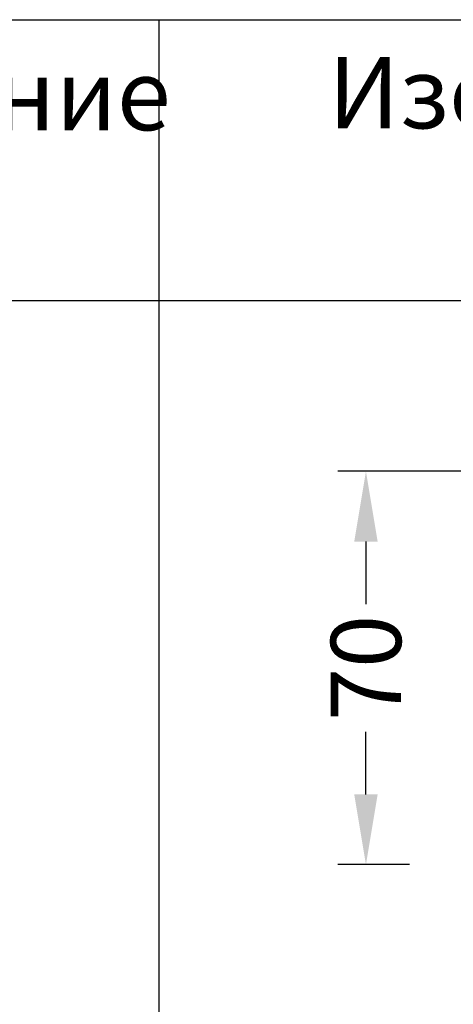
# Model space of a CAD drawing. Units: millimetres. Extents: x -286258 to 23356, y -306866 to 120414.
# Drawn here: x 16866 to 16943, y 4091 to 4267 of the extents above; entities that cross this region are included whole.
import ezdxf

# ---------------------------------------------------------------- set-up
doc = ezdxf.new("R2010")
doc.units = ezdxf.units.MM
for name, color, linetype in [('050_TEXT', 3, 'Continuous'), ('070_CONT', 4, 'Continuous'), ('BEM', 7, 'Continuous')]:
    doc.layers.add(name, color=color, linetype=linetype)
doc.styles.add('TEXT', font='arial.ttf')
doc.dimstyles.new('TSG', dxfattribs={"dimtxt": 2.5, "dimasz": 2.5, "dimexe": 1, "dimexo": 2, "dimgap": 0.5, "dimtad": 0, "dimdec": 1, "dimzin": 9, "dimdsep": 46, "dimtxsty": 'TEXT', "dimcen": -1, "dimclrd": 7, "dimclre": 7, "dimclrt": 4, "dimadec": 0, "dimazin": 0, "dimtfac": 0.7, "dimtdec": 1, "dimtmove": 0, "dimatfit": 2, "dimfxl": 1, "dimtolj": 1, "dimtzin": 9, "dimarcsym": 0})

# ---------------------------------------------------------------- blocks, each defined once
blk = doc.blocks.new('*D869')
at = {"layer": 'BEM', "color": 7, "lineweight": -2, "transparency": 16777216}
for p, q in [((16960.24832829464, 4186.20354039716), (16922.51997558792, 4186.20354039716)), ((16927.51997558792, 4173.70354039716), (16927.51997558792, 4162.583997423081)), ((16927.51997558792, 4128.70354039716), (16927.51997558792, 4139.82308337124)), ((16935.24832829464, 4116.20354039716), (16922.51997558792, 4116.20354039716))]:
    blk.add_line(p, q, dxfattribs=at)
at = {"layer": 'BEM', "color": 7, "transparency": 16777216}
for points in [[(16925.43664225459, 4173.70354039716), (16929.60330892125, 4173.70354039716), (16927.51997558792, 4186.20354039716)], [(16925.43664225459, 4128.70354039716), (16929.60330892125, 4128.70354039716), (16927.51997558792, 4116.20354039716)]]:
    blk.add_solid(points, dxfattribs=at)
at = {"layer": 'DEFPOINTS', "color": 0, "transparency": 16777216}
for p in [(16970.24832829464, 4186.20354039716), (16927.51997558792, 4116.20354039716), (16945.24832829464, 4116.20354039716)]:
    blk.add_point(p, dxfattribs=at)
at = {"layer": 'BEM', "color": 4, "transparency": 16777216, "insert": (16927.51997558792, 4151.203540397163), "char_height": 12.5, "attachment_point": 5, "rotation": 90, "style": 'TEXT'}
blk.add_mtext('\\A1;70', dxfattribs=at)

msp = doc.modelspace()

# ---------------------------------------------------------------- linework, layer by layer
at = {"layer": '070_CONT'}
for p, q in [((16645.78065883336, 4266.581146593962), (17075.78065883337, 4266.581146593962)), ((16890.78065883336, 3136.581146593962), (16890.78065883337, 4266.581146593961)), ((16645.78065883336, 4216.581146593962), (17075.78065883336, 4216.581146593962))]:
    msp.add_line(p, q, dxfattribs=at)

# ---------------------------------------------------------------- texts
at = {"layer": '050_TEXT', "char_height": 12.66666666666667, "style": 'TEXT'}
for s, insert, width, attachment_point in [('Изображение', (16979.26039798466, 4251.946205447464), 179.8666666666667, 5), ('Наименование\\P\\pi25.176;профиля', (16765.593731318, 4259.572009936293), 121.6, 1)]:
    msp.add_mtext(s, dxfattribs=dict(at, insert=insert, width=width, attachment_point=attachment_point))

# ---------------------------------------------------------------- dimensions: what is measured, and where the dimension line sits
at = {"layer": 'BEM'}
dim = msp.add_linear_dim(base=(16927.51997558792, 4116.20354039716), p1=(16970.24832829464, 4186.20354039716), p2=(16945.24832829464, 4116.20354039716), angle=90, dimstyle='TSG', override={"dimscale": 5}, dxfattribs=at)
dim.commit()
dim.dimension.update_dxf_attribs({"geometry": '*D869', "text_midpoint": (16927.51997558792, 4151.203540397163)})

doc.saveas('drawing.dxf')
